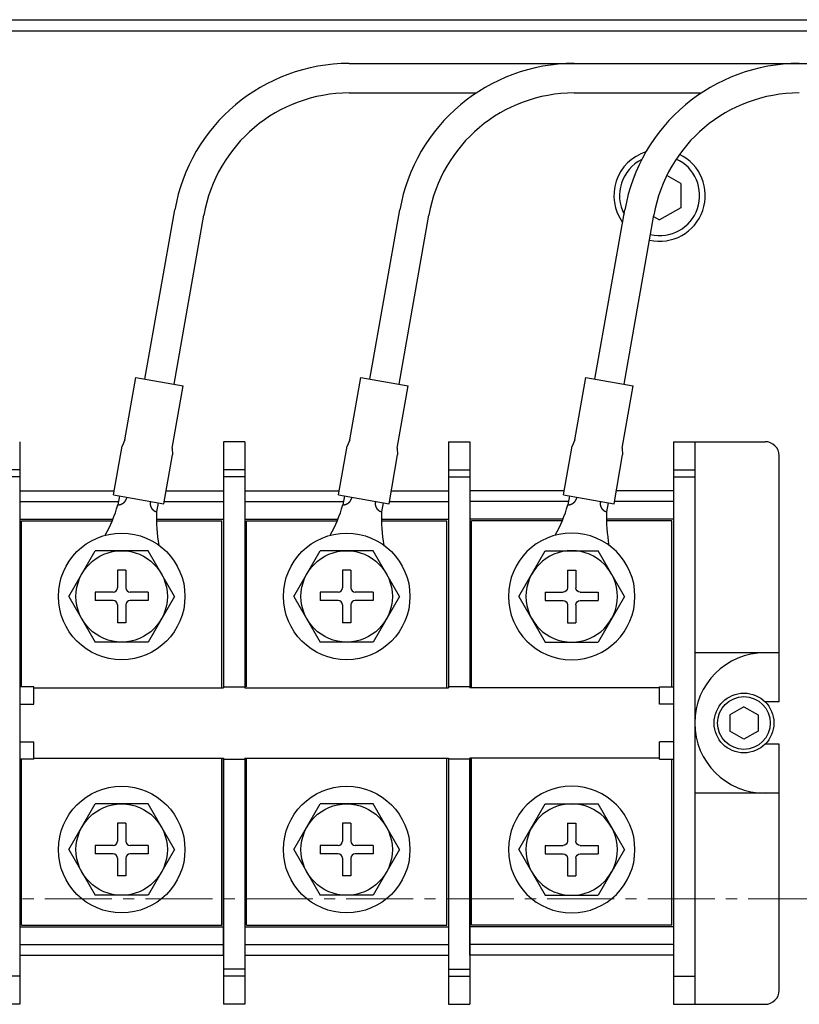
# Model space of a CAD drawing. Extents: x -21057 to -19041, y 90920 to 92174.
# Drawn here: x -19726 to -19615, y 91203 to 91343 of the extents above; entities that cross this region are included whole.
import ezdxf

# ---------------------------------------------------------------- set-up
doc = ezdxf.new("R2010")
doc.units = 0
doc.header["$MEASUREMENT"] = 0
doc.linetypes.add('CENTER2', pattern=[28.575, 19.05, -3.175, 3.175, -3.175])
doc.layers.get('0').update_dxf_attribs({"linetype": 'CONTINUOUS', "lineweight": 30})
doc.layers.add('中心線', color=7, linetype='CENTER2', lineweight=15)
doc.layers.add('実線', color=7, linetype='CONTINUOUS', lineweight=30)

# ---------------------------------------------------------------- blocks, each defined once
blk = doc.blocks.new('APM8')
for p, q in [((-7.5, 0), (-3.75, 6.5)), ((3.75, 6.5), (-3.75, 6.5)), ((7.5, 0), (3.75, 6.5)), ((0.6, 3.75), (-0.6, 3.75)), ((-0.6, 3.75), (-0.6, 1.2)), ((0.6, 3.75), (0.6, 1.2)), ((-7.5, 0), (-3.75, -6.5)), ((-1.2, 0.6), (-3.75, 0.6)), ((-3.75, 0.6), (-3.75, -0.6)), ((3.75, 0.6), (1.2, 0.6)), ((3.75, 0.6), (3.75, -0.6)), ((7.5, 0), (3.75, -6.5)), ((-1.2, -0.6), (-3.75, -0.6)), ((-0.6, -1.2), (-0.6, -3.75)), ((0.6, -1.2), (0.6, -3.75)), ((3.75, -0.6), (1.2, -0.6)), ((0.6, -3.75), (-0.6, -3.75)), ((3.75, -6.5), (-3.75, -6.5))]:
    blk.add_line(p, q)
for radius in [9, 6.5, 6.5]:
    blk.add_circle((0, 0), radius)
for centre, start, end in [((-1.2, 1.2), 270, 0), ((1.2, 1.2), 180, 270), ((-1.2, -1.2), 0, 90), ((1.2, -1.2), 90, 180)]:
    blk.add_arc(centre, 0.6, start, end)

msp = doc.modelspace()

# ---------------------------------------------------------------- linework, layer by layer
at = {"layer": '中心線', "ltscale": 0.5}
msp.add_line((-19470.32, 91217.7), (-19790.32, 91217.7), dxfattribs=at)
at = {"layer": '実線', "linetype": 'Continuous', "lineweight": 30}
for p, q in [((-19785.32, 91342.7), (-19475.32, 91342.7)), ((-19770.32, 91341.1), (-19490.32, 91341.1))]:
    msp.add_line(p, q, dxfattribs=at)
at = {"layer": '実線'}
for p, q in [((-19679.45, 91336.48), (-19604.7, 91336.48)), ((-19679.45, 91332.28), (-19661.38, 91332.28)), ((-19647.45, 91332.28), (-19629.38, 91332.28)), ((-19694.32, 91282.7), (-19697.32, 91282.7)), ((-19694.32, 91282.7), (-19697.32, 91282.7)), ((-19665.32, 91282.7), (-19662.32, 91282.7)), ((-19665.32, 91282.7), (-19662.32, 91282.7)), ((-19633.32, 91282.7), (-19620.32, 91282.7)), ((-19618.32, 91245.7), (-19618.32, 91280.7)), ((-19726.07, 91271.45), (-19713.15, 91271.45)), ((-19726.07, 91247.85), (-19726.07, 91271.45)), ((-19706.87, 91271.45), (-19697.57, 91271.45)), ((-19697.57, 91247.7), (-19697.57, 91271.45)), ((-19697.57, 91247.7), (-19697.57, 91271.45)), ((-19694.07, 91271.45), (-19681.15, 91271.45)), ((-19694.07, 91247.85), (-19694.07, 91271.45)), ((-19674.87, 91271.45), (-19665.57, 91271.45)), ((-19665.57, 91247.7), (-19665.57, 91271.45)), ((-19665.57, 91247.7), (-19665.57, 91271.45)), ((-19662.07, 91247.7), (-19662.07, 91271.45)), ((-19649.15, 91271.45), (-19662.07, 91271.45)), ((-19662.07, 91247.7), (-19662.07, 91271.45)), ((-19633.57, 91271.45), (-19642.87, 91271.45)), ((-19633.57, 91247.85), (-19633.57, 91271.45)), ((-19618.32, 91252.7), (-19630.32, 91252.7)), ((-19724.32, 91247.85), (-19726.32, 91247.85)), ((-19724.32, 91245.4), (-19724.32, 91247.85)), ((-19697.32, 91247.85), (-19694.32, 91247.85)), ((-19697.32, 91247.85), (-19694.32, 91247.85)), ((-19662.32, 91247.85), (-19665.32, 91247.85)), ((-19662.32, 91247.85), (-19665.32, 91247.85)), ((-19635.32, 91245.4), (-19635.32, 91247.85)), ((-19635.32, 91247.85), (-19633.32, 91247.85)), ((-19618.32, 91245.7), (-19620.31, 91245.7)), ((-19724.32, 91237.55), (-19724.32, 91240)), ((-19635.32, 91237.55), (-19635.32, 91240)), ((-19618.32, 91239.7), (-19620.31, 91239.7)), ((-19618.32, 91204.7), (-19618.32, 91239.7)), ((-19724.32, 91237.55), (-19726.32, 91237.55)), ((-19726.07, 91213.95), (-19726.07, 91237.55)), ((-19697.57, 91213.95), (-19697.57, 91237.7)), ((-19697.57, 91213.95), (-19697.57, 91237.7)), ((-19697.32, 91209.7), (-19697.32, 91237.7)), ((-19697.32, 91209.7), (-19697.32, 91237.7)), ((-19697.32, 91237.55), (-19694.32, 91237.55)), ((-19697.32, 91237.55), (-19694.32, 91237.55)), ((-19694.07, 91213.95), (-19694.07, 91237.55)), ((-19665.57, 91213.95), (-19665.57, 91237.7)), ((-19665.57, 91213.95), (-19665.57, 91237.7)), ((-19662.32, 91237.55), (-19665.32, 91237.55)), ((-19662.32, 91237.55), (-19665.32, 91237.55)), ((-19662.32, 91209.7), (-19662.32, 91237.7)), ((-19662.32, 91209.7), (-19662.32, 91237.7)), ((-19662.07, 91213.95), (-19662.07, 91237.7)), ((-19662.07, 91213.95), (-19662.07, 91237.7)), ((-19635.32, 91237.55), (-19633.32, 91237.55)), ((-19633.57, 91213.95), (-19633.57, 91237.55)), ((-19618.32, 91232.7), (-19630.32, 91232.7)), ((-19726.07, 91213.95), (-19697.57, 91213.95)), ((-19694.07, 91213.95), (-19665.57, 91213.95)), ((-19633.57, 91213.95), (-19662.07, 91213.95)), ((-19726.32, 91202.7), (-19739.32, 91202.7)), ((-19694.32, 91202.7), (-19697.32, 91202.7)), ((-19694.32, 91202.7), (-19697.32, 91202.7)), ((-19665.32, 91202.7), (-19662.32, 91202.7)), ((-19665.32, 91202.7), (-19662.32, 91202.7)), ((-19633.32, 91202.7), (-19620.32, 91202.7))]:
    msp.add_line(p, q, dxfattribs=at)
at = {"layer": '実線', "linetype": 'Continuous', "ltscale": 20}
for p, q in [((-19632.32, 91319.43), (-19634.29, 91320.57)), ((-19632.32, 91319.43), (-19632.32, 91315.97)), ((-19632.32, 91315.97), (-19635.32, 91314.24)), ((-19636.17, 91314.72), (-19635.32, 91314.24)), ((-19623.32, 91245.01), (-19625.32, 91243.86)), ((-19623.32, 91245.01), (-19621.32, 91243.86)), ((-19625.32, 91243.86), (-19625.32, 91241.55)), ((-19621.32, 91243.86), (-19621.32, 91241.55)), ((-19623.32, 91240.39), (-19625.32, 91241.55)), ((-19621.32, 91241.55), (-19623.32, 91240.39))]:
    msp.add_line(p, q, dxfattribs=at)
at = {"layer": '実線', "ltscale": 0.1}
for p, q in [((-19708.51, 91291.6), (-19704.27, 91315.66)), ((-19676.51, 91291.6), (-19672.27, 91315.66)), ((-19644.51, 91291.6), (-19640.27, 91315.66)), ((-19704.37, 91290.87), (-19700.13, 91314.93)), ((-19672.37, 91290.87), (-19668.13, 91314.93)), ((-19640.37, 91290.87), (-19636.13, 91314.93)), ((-19711.35, 91282.96), (-19709.79, 91291.82)), ((-19709.79, 91291.82), (-19703.09, 91290.64)), ((-19679.35, 91282.96), (-19677.79, 91291.82)), ((-19677.79, 91291.82), (-19671.09, 91290.64)), ((-19647.35, 91282.96), (-19645.79, 91291.82)), ((-19645.79, 91291.82), (-19639.09, 91290.64)), ((-19704.65, 91281.78), (-19703.09, 91290.64)), ((-19672.65, 91281.78), (-19671.09, 91290.64)), ((-19640.65, 91281.78), (-19639.09, 91290.64)), ((-19711.35, 91282.96), (-19711.76, 91282.08)), ((-19679.35, 91282.96), (-19679.76, 91282.08)), ((-19647.35, 91282.96), (-19647.76, 91282.08)), ((-19712.99, 91275.12), (-19711.76, 91282.08)), ((-19704.65, 91281.78), (-19704.57, 91280.81)), ((-19680.99, 91275.12), (-19679.76, 91282.08)), ((-19672.65, 91281.78), (-19672.57, 91280.81)), ((-19648.99, 91275.12), (-19647.76, 91282.08)), ((-19640.65, 91281.78), (-19640.57, 91280.81)), ((-19705.8, 91273.86), (-19704.57, 91280.81)), ((-19673.8, 91273.86), (-19672.57, 91280.81)), ((-19641.8, 91273.86), (-19640.57, 91280.81)), ((-19712.99, 91275.12), (-19705.8, 91273.86)), ((-19712.15, 91274.98), (-19712.37, 91273.72)), ((-19711.22, 91274.4), (-19711.21, 91274.41)), ((-19711.21, 91274.41), (-19711.2, 91274.42)), ((-19711.2, 91274.42), (-19711.19, 91274.44)), ((-19711.19, 91274.45), (-19711.18, 91274.46)), ((-19711.19, 91274.44), (-19711.19, 91274.45)), ((-19711.18, 91274.46), (-19711.17, 91274.48)), ((-19711.17, 91274.49), (-19711.16, 91274.5)), ((-19711.17, 91274.48), (-19711.17, 91274.49)), ((-19711.16, 91274.52), (-19711.15, 91274.53)), ((-19711.16, 91274.5), (-19711.16, 91274.52)), ((-19711.15, 91274.53), (-19711.14, 91274.54)), ((-19711.14, 91274.56), (-19711.13, 91274.57)), ((-19711.14, 91274.54), (-19711.14, 91274.56)), ((-19711.13, 91274.58), (-19711.12, 91274.6)), ((-19711.13, 91274.57), (-19711.13, 91274.58)), ((-19711.12, 91274.61), (-19711.11, 91274.63)), ((-19711.12, 91274.6), (-19711.12, 91274.61)), ((-19711.11, 91274.64), (-19711.1, 91274.66)), ((-19711.11, 91274.63), (-19711.11, 91274.64)), ((-19711.1, 91274.67), (-19711.09, 91274.68)), ((-19711.1, 91274.66), (-19711.1, 91274.67)), ((-19711.09, 91274.7), (-19711.08, 91274.71)), ((-19711.09, 91274.68), (-19711.09, 91274.7)), ((-19711.08, 91274.74), (-19711.07, 91274.76)), ((-19711.08, 91274.73), (-19711.08, 91274.74)), ((-19711.08, 91274.71), (-19711.08, 91274.73)), ((-19711.07, 91274.77), (-19711.07, 91274.78)), ((-19711.07, 91274.76), (-19711.07, 91274.77)), ((-19680.99, 91275.12), (-19673.8, 91273.86)), ((-19680.15, 91274.98), (-19680.37, 91273.72)), ((-19679.22, 91274.4), (-19679.21, 91274.41)), ((-19679.21, 91274.41), (-19679.2, 91274.42)), ((-19679.2, 91274.42), (-19679.19, 91274.44)), ((-19679.19, 91274.45), (-19679.18, 91274.46)), ((-19679.19, 91274.44), (-19679.19, 91274.45)), ((-19679.18, 91274.46), (-19679.17, 91274.48)), ((-19679.17, 91274.49), (-19679.16, 91274.5)), ((-19679.17, 91274.48), (-19679.17, 91274.49)), ((-19679.16, 91274.52), (-19679.15, 91274.53)), ((-19679.16, 91274.5), (-19679.16, 91274.52)), ((-19679.15, 91274.53), (-19679.14, 91274.54)), ((-19679.14, 91274.56), (-19679.13, 91274.57)), ((-19679.14, 91274.54), (-19679.14, 91274.56)), ((-19679.13, 91274.58), (-19679.12, 91274.6)), ((-19679.13, 91274.57), (-19679.13, 91274.58)), ((-19679.12, 91274.61), (-19679.11, 91274.63)), ((-19679.12, 91274.6), (-19679.12, 91274.61)), ((-19679.11, 91274.64), (-19679.1, 91274.66)), ((-19679.11, 91274.63), (-19679.11, 91274.64)), ((-19679.1, 91274.67), (-19679.09, 91274.68)), ((-19679.1, 91274.66), (-19679.1, 91274.67)), ((-19679.09, 91274.7), (-19679.08, 91274.71)), ((-19679.09, 91274.68), (-19679.09, 91274.7)), ((-19679.08, 91274.74), (-19679.07, 91274.76)), ((-19679.08, 91274.73), (-19679.08, 91274.74)), ((-19679.08, 91274.71), (-19679.08, 91274.73)), ((-19679.07, 91274.77), (-19679.07, 91274.78)), ((-19679.07, 91274.76), (-19679.07, 91274.77)), ((-19648.99, 91275.12), (-19641.8, 91273.86)), ((-19648.15, 91274.98), (-19648.37, 91273.72)), ((-19647.22, 91274.4), (-19647.21, 91274.41)), ((-19647.21, 91274.41), (-19647.2, 91274.42)), ((-19647.2, 91274.42), (-19647.19, 91274.44)), ((-19647.19, 91274.45), (-19647.18, 91274.46)), ((-19647.19, 91274.44), (-19647.19, 91274.45)), ((-19647.18, 91274.46), (-19647.17, 91274.48)), ((-19647.17, 91274.49), (-19647.16, 91274.5)), ((-19647.17, 91274.48), (-19647.17, 91274.49)), ((-19647.16, 91274.52), (-19647.15, 91274.53)), ((-19647.16, 91274.5), (-19647.16, 91274.52)), ((-19647.15, 91274.53), (-19647.14, 91274.54)), ((-19647.14, 91274.56), (-19647.13, 91274.57)), ((-19647.14, 91274.54), (-19647.14, 91274.56)), ((-19647.13, 91274.58), (-19647.12, 91274.6)), ((-19647.13, 91274.57), (-19647.13, 91274.58)), ((-19647.12, 91274.61), (-19647.11, 91274.63)), ((-19647.12, 91274.6), (-19647.12, 91274.61)), ((-19647.11, 91274.64), (-19647.1, 91274.66)), ((-19647.11, 91274.63), (-19647.11, 91274.64)), ((-19647.1, 91274.67), (-19647.09, 91274.68)), ((-19647.1, 91274.66), (-19647.1, 91274.67)), ((-19647.09, 91274.7), (-19647.08, 91274.71)), ((-19647.09, 91274.68), (-19647.09, 91274.7)), ((-19647.08, 91274.74), (-19647.07, 91274.76)), ((-19647.08, 91274.73), (-19647.08, 91274.74)), ((-19647.08, 91274.71), (-19647.08, 91274.73)), ((-19647.07, 91274.77), (-19647.07, 91274.78)), ((-19647.07, 91274.76), (-19647.07, 91274.77)), ((-19712.37, 91273.72), (-19712.36, 91273.72)), ((-19712.36, 91273.72), (-19712.34, 91273.72)), ((-19712.34, 91273.72), (-19712.33, 91273.72)), ((-19712.33, 91273.72), (-19712.31, 91273.72)), ((-19712.31, 91273.72), (-19712.3, 91273.72)), ((-19712.3, 91273.72), (-19712.28, 91273.73)), ((-19712.28, 91273.73), (-19712.27, 91273.73)), ((-19712.27, 91273.73), (-19712.25, 91273.73)), ((-19712.25, 91273.73), (-19712.24, 91273.73)), ((-19712.24, 91273.73), (-19712.22, 91273.73)), ((-19712.22, 91273.73), (-19712.21, 91273.73)), ((-19712.21, 91273.73), (-19712.19, 91273.74)), ((-19712.19, 91273.74), (-19712.18, 91273.74)), ((-19712.18, 91273.74), (-19712.16, 91273.74)), ((-19712.16, 91273.74), (-19712.15, 91273.74)), ((-19712.15, 91273.74), (-19712.13, 91273.75)), ((-19712.13, 91273.75), (-19712.12, 91273.75)), ((-19712.12, 91273.75), (-19712.1, 91273.75)), ((-19712.1, 91273.75), (-19712.09, 91273.75)), ((-19712.09, 91273.75), (-19712.08, 91273.76)), ((-19712.08, 91273.76), (-19712.06, 91273.76)), ((-19712.06, 91273.76), (-19712.05, 91273.76)), ((-19712.05, 91273.76), (-19712.03, 91273.77)), ((-19712.03, 91273.77), (-19712.02, 91273.77)), ((-19712.02, 91273.77), (-19712, 91273.78)), ((-19712, 91273.78), (-19711.99, 91273.78)), ((-19711.99, 91273.78), (-19711.97, 91273.79)), ((-19711.97, 91273.79), (-19711.96, 91273.79)), ((-19711.96, 91273.79), (-19711.95, 91273.79)), ((-19711.95, 91273.79), (-19711.93, 91273.8)), ((-19711.93, 91273.8), (-19711.92, 91273.8)), ((-19711.92, 91273.8), (-19711.9, 91273.81)), ((-19711.9, 91273.81), (-19711.89, 91273.82)), ((-19711.89, 91273.82), (-19711.88, 91273.82)), ((-19711.88, 91273.82), (-19711.86, 91273.83)), ((-19711.86, 91273.83), (-19711.85, 91273.83)), ((-19711.85, 91273.83), (-19711.84, 91273.84)), ((-19711.84, 91273.84), (-19711.82, 91273.84)), ((-19711.82, 91273.84), (-19711.81, 91273.85)), ((-19711.81, 91273.85), (-19711.8, 91273.86)), ((-19711.8, 91273.86), (-19711.78, 91273.86)), ((-19711.78, 91273.86), (-19711.77, 91273.87)), ((-19711.77, 91273.87), (-19711.76, 91273.88)), ((-19711.76, 91273.88), (-19711.74, 91273.88)), ((-19711.74, 91273.88), (-19711.73, 91273.89)), ((-19711.73, 91273.89), (-19711.72, 91273.9)), ((-19711.72, 91273.9), (-19711.7, 91273.91)), ((-19711.7, 91273.91), (-19711.69, 91273.91)), ((-19711.69, 91273.91), (-19711.68, 91273.92)), ((-19711.68, 91273.92), (-19711.67, 91273.93)), ((-19711.67, 91273.93), (-19711.65, 91273.94)), ((-19711.65, 91273.94), (-19711.64, 91273.95)), ((-19711.64, 91273.95), (-19711.63, 91273.95)), ((-19711.63, 91273.95), (-19711.62, 91273.96)), ((-19711.62, 91273.96), (-19711.6, 91273.97)), ((-19711.6, 91273.97), (-19711.59, 91273.98)), ((-19711.59, 91273.98), (-19711.58, 91273.99)), ((-19711.58, 91273.99), (-19711.57, 91274)), ((-19711.57, 91274), (-19711.56, 91274.01)), ((-19711.56, 91274.01), (-19711.54, 91274.02)), ((-19711.54, 91274.02), (-19711.53, 91274.02)), ((-19711.53, 91274.02), (-19711.52, 91274.03)), ((-19711.52, 91274.03), (-19711.51, 91274.04)), ((-19711.51, 91274.04), (-19711.5, 91274.05)), ((-19711.5, 91274.05), (-19711.49, 91274.06)), ((-19711.49, 91274.06), (-19711.48, 91274.07)), ((-19711.48, 91274.07), (-19711.47, 91274.08)), ((-19711.47, 91274.08), (-19711.45, 91274.09)), ((-19711.45, 91274.09), (-19711.44, 91274.1)), ((-19711.44, 91274.1), (-19711.43, 91274.11)), ((-19711.43, 91274.11), (-19711.42, 91274.13)), ((-19711.42, 91274.13), (-19711.41, 91274.14)), ((-19711.41, 91274.14), (-19711.4, 91274.15)), ((-19711.4, 91274.15), (-19711.39, 91274.16)), ((-19711.39, 91274.16), (-19711.38, 91274.17)), ((-19711.38, 91274.17), (-19711.37, 91274.18)), ((-19711.37, 91274.18), (-19711.36, 91274.19)), ((-19711.36, 91274.19), (-19711.35, 91274.2)), ((-19711.35, 91274.2), (-19711.34, 91274.21)), ((-19711.34, 91274.21), (-19711.33, 91274.23)), ((-19711.33, 91274.23), (-19711.32, 91274.24)), ((-19711.32, 91274.25), (-19711.31, 91274.26)), ((-19711.32, 91274.24), (-19711.32, 91274.25)), ((-19711.31, 91274.26), (-19711.3, 91274.27)), ((-19711.3, 91274.27), (-19711.29, 91274.28)), ((-19711.29, 91274.28), (-19711.28, 91274.3)), ((-19711.28, 91274.3), (-19711.27, 91274.31)), ((-19711.27, 91274.31), (-19711.26, 91274.32)), ((-19711.26, 91274.32), (-19711.25, 91274.33)), ((-19711.25, 91274.35), (-19711.24, 91274.36)), ((-19711.25, 91274.33), (-19711.25, 91274.35)), ((-19711.24, 91274.36), (-19711.23, 91274.37)), ((-19711.23, 91274.37), (-19711.22, 91274.38)), ((-19711.22, 91274.38), (-19711.22, 91274.4)), ((-19707.75, 91274.01), (-19707.76, 91274)), ((-19707.76, 91274), (-19707.76, 91273.98)), ((-19707.76, 91273.98), (-19707.76, 91273.97)), ((-19707.76, 91273.97), (-19707.76, 91273.95)), ((-19707.76, 91273.95), (-19707.76, 91273.94)), ((-19707.76, 91273.94), (-19707.76, 91273.92)), ((-19707.76, 91273.92), (-19707.76, 91273.9)), ((-19707.76, 91273.9), (-19707.76, 91273.89)), ((-19707.76, 91273.89), (-19707.76, 91273.87)), ((-19707.76, 91273.87), (-19707.76, 91273.86)), ((-19707.76, 91273.86), (-19707.76, 91273.84)), ((-19707.76, 91273.84), (-19707.76, 91273.83)), ((-19707.76, 91273.83), (-19707.76, 91273.81)), ((-19707.76, 91273.81), (-19707.76, 91273.8)), ((-19707.76, 91273.8), (-19707.76, 91273.78)), ((-19707.76, 91273.78), (-19707.76, 91273.77)), ((-19707.76, 91273.77), (-19707.75, 91273.75)), ((-19707.74, 91274.07), (-19707.75, 91274.06)), ((-19707.75, 91274.06), (-19707.75, 91274.04)), ((-19707.75, 91274.04), (-19707.75, 91274.03)), ((-19707.75, 91274.03), (-19707.75, 91274.01)), ((-19707.75, 91273.75), (-19707.75, 91273.73)), ((-19707.75, 91273.73), (-19707.75, 91273.72)), ((-19707.75, 91273.72), (-19707.75, 91273.7)), ((-19707.75, 91273.7), (-19707.75, 91273.69)), ((-19707.75, 91273.69), (-19707.74, 91273.67)), ((-19707.73, 91274.13), (-19707.74, 91274.12)), ((-19707.74, 91274.12), (-19707.74, 91274.1)), ((-19707.74, 91274.1), (-19707.74, 91274.09)), ((-19707.74, 91274.09), (-19707.74, 91274.07)), ((-19707.74, 91273.67), (-19707.74, 91273.66)), ((-19707.74, 91273.66), (-19707.74, 91273.64)), ((-19707.74, 91273.64), (-19707.73, 91273.63)), ((-19707.72, 91274.18), (-19707.73, 91274.16)), ((-19707.73, 91274.16), (-19707.73, 91274.15)), ((-19707.73, 91274.15), (-19707.73, 91274.13)), ((-19707.73, 91273.63), (-19707.73, 91273.61)), ((-19707.73, 91273.61), (-19707.73, 91273.6)), ((-19707.73, 91273.6), (-19707.72, 91273.58)), ((-19707.72, 91274.19), (-19707.72, 91274.18)), ((-19707.72, 91273.58), (-19707.72, 91273.57)), ((-19707.72, 91273.57), (-19707.71, 91273.55)), ((-19707.71, 91273.55), (-19707.71, 91273.54)), ((-19707.71, 91273.54), (-19707.71, 91273.52)), ((-19707.71, 91273.52), (-19707.7, 91273.51)), ((-19707.7, 91273.51), (-19707.7, 91273.49)), ((-19707.7, 91273.49), (-19707.69, 91273.48)), ((-19707.69, 91273.48), (-19707.69, 91273.47)), ((-19707.69, 91273.47), (-19707.68, 91273.45)), ((-19707.68, 91273.45), (-19707.67, 91273.44)), ((-19707.67, 91273.44), (-19707.67, 91273.42)), ((-19707.67, 91273.42), (-19707.66, 91273.41)), ((-19707.66, 91273.41), (-19707.66, 91273.39)), ((-19707.66, 91273.39), (-19707.65, 91273.38)), ((-19707.65, 91273.38), (-19707.64, 91273.37)), ((-19707.64, 91273.37), (-19707.64, 91273.35)), ((-19707.64, 91273.35), (-19707.63, 91273.34)), ((-19707.63, 91273.34), (-19707.62, 91273.33)), ((-19707.62, 91273.33), (-19707.61, 91273.31)), ((-19707.61, 91273.31), (-19707.61, 91273.3)), ((-19707.61, 91273.3), (-19707.6, 91273.28)), ((-19707.6, 91273.28), (-19707.59, 91273.27)), ((-19707.59, 91273.27), (-19707.58, 91273.26)), ((-19707.58, 91273.26), (-19707.57, 91273.25)), ((-19707.57, 91273.25), (-19707.57, 91273.23)), ((-19707.57, 91273.23), (-19707.56, 91273.22)), ((-19707.56, 91273.22), (-19707.55, 91273.21)), ((-19707.55, 91273.21), (-19707.54, 91273.19)), ((-19707.54, 91273.19), (-19707.53, 91273.18)), ((-19707.53, 91273.18), (-19707.52, 91273.17)), ((-19707.52, 91273.17), (-19707.51, 91273.16)), ((-19707.51, 91273.16), (-19707.5, 91273.15)), ((-19707.5, 91273.15), (-19707.49, 91273.13)), ((-19707.49, 91273.13), (-19707.48, 91273.12)), ((-19707.48, 91273.12), (-19707.47, 91273.11)), ((-19707.47, 91273.11), (-19707.46, 91273.1)), ((-19707.46, 91273.1), (-19707.45, 91273.09)), ((-19707.45, 91273.09), (-19707.44, 91273.08)), ((-19707.44, 91273.08), (-19707.43, 91273.06)), ((-19707.43, 91273.06), (-19707.42, 91273.05)), ((-19707.42, 91273.05), (-19707.41, 91273.04)), ((-19707.41, 91273.04), (-19707.4, 91273.03)), ((-19707.4, 91273.03), (-19707.39, 91273.02)), ((-19707.39, 91273.02), (-19707.38, 91273.01)), ((-19707.38, 91273.01), (-19707.36, 91273)), ((-19706.63, 91274), (-19706.86, 91272.74)), ((-19680.37, 91273.72), (-19680.36, 91273.72)), ((-19680.36, 91273.72), (-19680.34, 91273.72)), ((-19680.34, 91273.72), (-19680.33, 91273.72)), ((-19680.33, 91273.72), (-19680.31, 91273.72)), ((-19680.31, 91273.72), (-19680.3, 91273.72)), ((-19680.3, 91273.72), (-19680.28, 91273.73)), ((-19680.28, 91273.73), (-19680.27, 91273.73)), ((-19680.27, 91273.73), (-19680.25, 91273.73)), ((-19680.25, 91273.73), (-19680.24, 91273.73)), ((-19680.24, 91273.73), (-19680.22, 91273.73)), ((-19680.22, 91273.73), (-19680.21, 91273.73)), ((-19680.21, 91273.73), (-19680.19, 91273.74)), ((-19680.19, 91273.74), (-19680.18, 91273.74)), ((-19680.18, 91273.74), (-19680.16, 91273.74)), ((-19680.16, 91273.74), (-19680.15, 91273.74)), ((-19680.15, 91273.74), (-19680.13, 91273.75)), ((-19680.13, 91273.75), (-19680.12, 91273.75)), ((-19680.12, 91273.75), (-19680.1, 91273.75)), ((-19680.1, 91273.75), (-19680.09, 91273.75)), ((-19680.09, 91273.75), (-19680.08, 91273.76)), ((-19680.08, 91273.76), (-19680.06, 91273.76)), ((-19680.06, 91273.76), (-19680.05, 91273.76)), ((-19680.05, 91273.76), (-19680.03, 91273.77)), ((-19680.03, 91273.77), (-19680.02, 91273.77)), ((-19680.02, 91273.77), (-19680, 91273.78)), ((-19680, 91273.78), (-19679.99, 91273.78)), ((-19679.99, 91273.78), (-19679.97, 91273.79)), ((-19679.97, 91273.79), (-19679.96, 91273.79)), ((-19679.96, 91273.79), (-19679.95, 91273.79)), ((-19679.95, 91273.79), (-19679.93, 91273.8)), ((-19679.93, 91273.8), (-19679.92, 91273.8)), ((-19679.92, 91273.8), (-19679.9, 91273.81)), ((-19679.9, 91273.81), (-19679.89, 91273.82)), ((-19679.89, 91273.82), (-19679.88, 91273.82)), ((-19679.88, 91273.82), (-19679.86, 91273.83)), ((-19679.86, 91273.83), (-19679.85, 91273.83)), ((-19679.85, 91273.83), (-19679.84, 91273.84)), ((-19679.84, 91273.84), (-19679.82, 91273.84)), ((-19679.82, 91273.84), (-19679.81, 91273.85)), ((-19679.81, 91273.85), (-19679.8, 91273.86)), ((-19679.8, 91273.86), (-19679.78, 91273.86)), ((-19679.78, 91273.86), (-19679.77, 91273.87)), ((-19679.77, 91273.87), (-19679.76, 91273.88)), ((-19679.76, 91273.88), (-19679.74, 91273.88)), ((-19679.74, 91273.88), (-19679.73, 91273.89)), ((-19679.73, 91273.89), (-19679.72, 91273.9)), ((-19679.72, 91273.9), (-19679.7, 91273.91)), ((-19679.7, 91273.91), (-19679.69, 91273.91)), ((-19679.69, 91273.91), (-19679.68, 91273.92)), ((-19679.68, 91273.92), (-19679.67, 91273.93)), ((-19679.67, 91273.93), (-19679.65, 91273.94)), ((-19679.65, 91273.94), (-19679.64, 91273.95)), ((-19679.64, 91273.95), (-19679.63, 91273.95)), ((-19679.63, 91273.95), (-19679.62, 91273.96)), ((-19679.62, 91273.96), (-19679.6, 91273.97)), ((-19679.6, 91273.97), (-19679.59, 91273.98)), ((-19679.59, 91273.98), (-19679.58, 91273.99)), ((-19679.58, 91273.99), (-19679.57, 91274)), ((-19679.57, 91274), (-19679.56, 91274.01)), ((-19679.56, 91274.01), (-19679.54, 91274.02)), ((-19679.54, 91274.02), (-19679.53, 91274.02)), ((-19679.53, 91274.02), (-19679.52, 91274.03)), ((-19679.52, 91274.03), (-19679.51, 91274.04)), ((-19679.51, 91274.04), (-19679.5, 91274.05)), ((-19679.5, 91274.05), (-19679.49, 91274.06)), ((-19679.49, 91274.06), (-19679.48, 91274.07)), ((-19679.48, 91274.07), (-19679.47, 91274.08)), ((-19679.47, 91274.08), (-19679.45, 91274.09)), ((-19679.45, 91274.09), (-19679.44, 91274.1)), ((-19679.44, 91274.1), (-19679.43, 91274.11)), ((-19679.43, 91274.11), (-19679.42, 91274.13)), ((-19679.42, 91274.13), (-19679.41, 91274.14)), ((-19679.41, 91274.14), (-19679.4, 91274.15)), ((-19679.4, 91274.15), (-19679.39, 91274.16)), ((-19679.39, 91274.16), (-19679.38, 91274.17)), ((-19679.38, 91274.17), (-19679.37, 91274.18)), ((-19679.37, 91274.18), (-19679.36, 91274.19)), ((-19679.36, 91274.19), (-19679.35, 91274.2)), ((-19679.35, 91274.2), (-19679.34, 91274.21)), ((-19679.34, 91274.21), (-19679.33, 91274.23)), ((-19679.33, 91274.23), (-19679.32, 91274.24)), ((-19679.32, 91274.25), (-19679.31, 91274.26)), ((-19679.32, 91274.24), (-19679.32, 91274.25)), ((-19679.31, 91274.26), (-19679.3, 91274.27)), ((-19679.3, 91274.27), (-19679.29, 91274.28)), ((-19679.29, 91274.28), (-19679.28, 91274.3)), ((-19679.28, 91274.3), (-19679.27, 91274.31)), ((-19679.27, 91274.31), (-19679.26, 91274.32)), ((-19679.26, 91274.32), (-19679.25, 91274.33)), ((-19679.25, 91274.35), (-19679.24, 91274.36)), ((-19679.25, 91274.33), (-19679.25, 91274.35)), ((-19679.24, 91274.36), (-19679.23, 91274.37)), ((-19679.23, 91274.37), (-19679.22, 91274.38)), ((-19679.22, 91274.38), (-19679.22, 91274.4)), ((-19675.75, 91274.01), (-19675.76, 91274)), ((-19675.76, 91274), (-19675.76, 91273.98)), ((-19675.76, 91273.98), (-19675.76, 91273.97)), ((-19675.76, 91273.97), (-19675.76, 91273.95)), ((-19675.76, 91273.95), (-19675.76, 91273.94)), ((-19675.76, 91273.94), (-19675.76, 91273.92)), ((-19675.76, 91273.92), (-19675.76, 91273.9)), ((-19675.76, 91273.9), (-19675.76, 91273.89)), ((-19675.76, 91273.89), (-19675.76, 91273.87)), ((-19675.76, 91273.87), (-19675.76, 91273.86)), ((-19675.76, 91273.86), (-19675.76, 91273.84)), ((-19675.76, 91273.84), (-19675.76, 91273.83)), ((-19675.76, 91273.83), (-19675.76, 91273.81)), ((-19675.76, 91273.81), (-19675.76, 91273.8)), ((-19675.76, 91273.8), (-19675.76, 91273.78)), ((-19675.76, 91273.78), (-19675.76, 91273.77)), ((-19675.76, 91273.77), (-19675.75, 91273.75)), ((-19675.74, 91274.07), (-19675.75, 91274.06)), ((-19675.75, 91274.06), (-19675.75, 91274.04)), ((-19675.75, 91274.04), (-19675.75, 91274.03)), ((-19675.75, 91274.03), (-19675.75, 91274.01)), ((-19675.75, 91273.75), (-19675.75, 91273.73)), ((-19675.75, 91273.73), (-19675.75, 91273.72)), ((-19675.75, 91273.72), (-19675.75, 91273.7)), ((-19675.75, 91273.7), (-19675.75, 91273.69)), ((-19675.75, 91273.69), (-19675.74, 91273.67)), ((-19675.73, 91274.13), (-19675.74, 91274.12)), ((-19675.74, 91274.12), (-19675.74, 91274.1)), ((-19675.74, 91274.1), (-19675.74, 91274.09)), ((-19675.74, 91274.09), (-19675.74, 91274.07)), ((-19675.74, 91273.67), (-19675.74, 91273.66)), ((-19675.74, 91273.66), (-19675.74, 91273.64)), ((-19675.74, 91273.64), (-19675.73, 91273.63)), ((-19675.72, 91274.18), (-19675.73, 91274.16)), ((-19675.73, 91274.16), (-19675.73, 91274.15)), ((-19675.73, 91274.15), (-19675.73, 91274.13)), ((-19675.73, 91273.63), (-19675.73, 91273.61)), ((-19675.73, 91273.61), (-19675.73, 91273.6)), ((-19675.73, 91273.6), (-19675.72, 91273.58)), ((-19675.72, 91274.19), (-19675.72, 91274.18)), ((-19675.72, 91273.58), (-19675.72, 91273.57)), ((-19675.72, 91273.57), (-19675.71, 91273.55)), ((-19675.71, 91273.55), (-19675.71, 91273.54)), ((-19675.71, 91273.54), (-19675.71, 91273.52)), ((-19675.71, 91273.52), (-19675.7, 91273.51)), ((-19675.7, 91273.51), (-19675.7, 91273.49)), ((-19675.7, 91273.49), (-19675.69, 91273.48)), ((-19675.69, 91273.48), (-19675.69, 91273.47)), ((-19675.69, 91273.47), (-19675.68, 91273.45)), ((-19675.68, 91273.45), (-19675.67, 91273.44)), ((-19675.67, 91273.44), (-19675.67, 91273.42)), ((-19675.67, 91273.42), (-19675.66, 91273.41)), ((-19675.66, 91273.41), (-19675.66, 91273.39)), ((-19675.66, 91273.39), (-19675.65, 91273.38)), ((-19675.65, 91273.38), (-19675.64, 91273.37)), ((-19675.64, 91273.37), (-19675.64, 91273.35)), ((-19675.64, 91273.35), (-19675.63, 91273.34)), ((-19675.63, 91273.34), (-19675.62, 91273.33)), ((-19675.62, 91273.33), (-19675.61, 91273.31)), ((-19675.61, 91273.31), (-19675.61, 91273.3)), ((-19675.61, 91273.3), (-19675.6, 91273.28)), ((-19675.6, 91273.28), (-19675.59, 91273.27)), ((-19675.59, 91273.27), (-19675.58, 91273.26)), ((-19675.58, 91273.26), (-19675.57, 91273.25)), ((-19675.57, 91273.25), (-19675.57, 91273.23)), ((-19675.57, 91273.23), (-19675.56, 91273.22)), ((-19675.56, 91273.22), (-19675.55, 91273.21)), ((-19675.55, 91273.21), (-19675.54, 91273.19)), ((-19675.54, 91273.19), (-19675.53, 91273.18)), ((-19675.53, 91273.18), (-19675.52, 91273.17)), ((-19675.52, 91273.17), (-19675.51, 91273.16)), ((-19675.51, 91273.16), (-19675.5, 91273.15)), ((-19675.5, 91273.15), (-19675.49, 91273.13)), ((-19675.49, 91273.13), (-19675.48, 91273.12)), ((-19675.48, 91273.12), (-19675.47, 91273.11)), ((-19675.47, 91273.11), (-19675.46, 91273.1)), ((-19675.46, 91273.1), (-19675.45, 91273.09)), ((-19675.45, 91273.09), (-19675.44, 91273.08)), ((-19675.44, 91273.08), (-19675.43, 91273.06)), ((-19675.43, 91273.06), (-19675.42, 91273.05)), ((-19675.42, 91273.05), (-19675.41, 91273.04)), ((-19675.41, 91273.04), (-19675.4, 91273.03)), ((-19675.4, 91273.03), (-19675.39, 91273.02)), ((-19675.39, 91273.02), (-19675.38, 91273.01)), ((-19675.38, 91273.01), (-19675.36, 91273)), ((-19674.63, 91274), (-19674.86, 91272.74)), ((-19648.37, 91273.72), (-19648.36, 91273.72)), ((-19648.36, 91273.72), (-19648.34, 91273.72)), ((-19648.34, 91273.72), (-19648.33, 91273.72)), ((-19648.33, 91273.72), (-19648.31, 91273.72)), ((-19648.31, 91273.72), (-19648.3, 91273.72)), ((-19648.3, 91273.72), (-19648.28, 91273.73)), ((-19648.28, 91273.73), (-19648.27, 91273.73)), ((-19648.27, 91273.73), (-19648.25, 91273.73)), ((-19648.25, 91273.73), (-19648.24, 91273.73)), ((-19648.24, 91273.73), (-19648.22, 91273.73)), ((-19648.22, 91273.73), (-19648.21, 91273.73)), ((-19648.21, 91273.73), (-19648.19, 91273.74)), ((-19648.19, 91273.74), (-19648.18, 91273.74)), ((-19648.18, 91273.74), (-19648.16, 91273.74)), ((-19648.16, 91273.74), (-19648.15, 91273.74)), ((-19648.15, 91273.74), (-19648.13, 91273.75)), ((-19648.13, 91273.75), (-19648.12, 91273.75)), ((-19648.12, 91273.75), (-19648.1, 91273.75)), ((-19648.1, 91273.75), (-19648.09, 91273.75)), ((-19648.09, 91273.75), (-19648.08, 91273.76)), ((-19648.08, 91273.76), (-19648.06, 91273.76)), ((-19648.06, 91273.76), (-19648.05, 91273.76)), ((-19648.05, 91273.76), (-19648.03, 91273.77)), ((-19648.03, 91273.77), (-19648.02, 91273.77)), ((-19648.02, 91273.77), (-19648, 91273.78)), ((-19648, 91273.78), (-19647.99, 91273.78)), ((-19647.99, 91273.78), (-19647.97, 91273.79)), ((-19647.97, 91273.79), (-19647.96, 91273.79)), ((-19647.96, 91273.79), (-19647.95, 91273.79)), ((-19647.95, 91273.79), (-19647.93, 91273.8)), ((-19647.93, 91273.8), (-19647.92, 91273.8)), ((-19647.92, 91273.8), (-19647.9, 91273.81)), ((-19647.9, 91273.81), (-19647.89, 91273.82)), ((-19647.89, 91273.82), (-19647.88, 91273.82)), ((-19647.88, 91273.82), (-19647.86, 91273.83)), ((-19647.86, 91273.83), (-19647.85, 91273.83)), ((-19647.85, 91273.83), (-19647.84, 91273.84)), ((-19647.84, 91273.84), (-19647.82, 91273.84)), ((-19647.82, 91273.84), (-19647.81, 91273.85)), ((-19647.81, 91273.85), (-19647.8, 91273.86)), ((-19647.8, 91273.86), (-19647.78, 91273.86)), ((-19647.78, 91273.86), (-19647.77, 91273.87)), ((-19647.77, 91273.87), (-19647.76, 91273.88)), ((-19647.76, 91273.88), (-19647.74, 91273.88)), ((-19647.74, 91273.88), (-19647.73, 91273.89)), ((-19647.73, 91273.89), (-19647.72, 91273.9)), ((-19647.72, 91273.9), (-19647.7, 91273.91)), ((-19647.7, 91273.91), (-19647.69, 91273.91)), ((-19647.69, 91273.91), (-19647.68, 91273.92)), ((-19647.68, 91273.92), (-19647.67, 91273.93)), ((-19647.67, 91273.93), (-19647.65, 91273.94)), ((-19647.65, 91273.94), (-19647.64, 91273.95)), ((-19647.64, 91273.95), (-19647.63, 91273.95)), ((-19647.63, 91273.95), (-19647.62, 91273.96)), ((-19647.62, 91273.96), (-19647.6, 91273.97)), ((-19647.6, 91273.97), (-19647.59, 91273.98)), ((-19647.59, 91273.98), (-19647.58, 91273.99)), ((-19647.58, 91273.99), (-19647.57, 91274)), ((-19647.57, 91274), (-19647.56, 91274.01)), ((-19647.56, 91274.01), (-19647.54, 91274.02)), ((-19647.54, 91274.02), (-19647.53, 91274.02)), ((-19647.53, 91274.02), (-19647.52, 91274.03)), ((-19647.52, 91274.03), (-19647.51, 91274.04)), ((-19647.51, 91274.04), (-19647.5, 91274.05)), ((-19647.5, 91274.05), (-19647.49, 91274.06)), ((-19647.49, 91274.06), (-19647.48, 91274.07)), ((-19647.48, 91274.07), (-19647.47, 91274.08)), ((-19647.47, 91274.08), (-19647.45, 91274.09)), ((-19647.45, 91274.09), (-19647.44, 91274.1)), ((-19647.44, 91274.1), (-19647.43, 91274.11)), ((-19647.43, 91274.11), (-19647.42, 91274.13)), ((-19647.42, 91274.13), (-19647.41, 91274.14)), ((-19647.41, 91274.14), (-19647.4, 91274.15)), ((-19647.4, 91274.15), (-19647.39, 91274.16)), ((-19647.39, 91274.16), (-19647.38, 91274.17)), ((-19647.38, 91274.17), (-19647.37, 91274.18)), ((-19647.37, 91274.18), (-19647.36, 91274.19)), ((-19647.36, 91274.19), (-19647.35, 91274.2)), ((-19647.35, 91274.2), (-19647.34, 91274.21)), ((-19647.34, 91274.21), (-19647.33, 91274.23)), ((-19647.33, 91274.23), (-19647.32, 91274.24)), ((-19647.32, 91274.25), (-19647.31, 91274.26)), ((-19647.32, 91274.24), (-19647.32, 91274.25)), ((-19647.31, 91274.26), (-19647.3, 91274.27)), ((-19647.3, 91274.27), (-19647.29, 91274.28)), ((-19647.29, 91274.28), (-19647.28, 91274.3)), ((-19647.28, 91274.3), (-19647.27, 91274.31)), ((-19647.27, 91274.31), (-19647.26, 91274.32)), ((-19647.26, 91274.32), (-19647.25, 91274.33)), ((-19647.25, 91274.35), (-19647.24, 91274.36)), ((-19647.25, 91274.33), (-19647.25, 91274.35)), ((-19647.24, 91274.36), (-19647.23, 91274.37)), ((-19647.23, 91274.37), (-19647.22, 91274.38)), ((-19647.22, 91274.38), (-19647.22, 91274.4)), ((-19643.75, 91274.01), (-19643.76, 91274)), ((-19643.76, 91274), (-19643.76, 91273.98)), ((-19643.76, 91273.98), (-19643.76, 91273.97)), ((-19643.76, 91273.97), (-19643.76, 91273.95)), ((-19643.76, 91273.95), (-19643.76, 91273.94)), ((-19643.76, 91273.94), (-19643.76, 91273.92)), ((-19643.76, 91273.92), (-19643.76, 91273.9)), ((-19643.76, 91273.9), (-19643.76, 91273.89)), ((-19643.76, 91273.89), (-19643.76, 91273.87)), ((-19643.76, 91273.87), (-19643.76, 91273.86)), ((-19643.76, 91273.86), (-19643.76, 91273.84)), ((-19643.76, 91273.84), (-19643.76, 91273.83)), ((-19643.76, 91273.83), (-19643.76, 91273.81)), ((-19643.76, 91273.81), (-19643.76, 91273.8)), ((-19643.76, 91273.8), (-19643.76, 91273.78)), ((-19643.76, 91273.78), (-19643.76, 91273.77)), ((-19643.76, 91273.77), (-19643.75, 91273.75)), ((-19643.74, 91274.07), (-19643.75, 91274.06)), ((-19643.75, 91274.06), (-19643.75, 91274.04)), ((-19643.75, 91274.04), (-19643.75, 91274.03)), ((-19643.75, 91274.03), (-19643.75, 91274.01)), ((-19643.75, 91273.75), (-19643.75, 91273.73)), ((-19643.75, 91273.73), (-19643.75, 91273.72)), ((-19643.75, 91273.72), (-19643.75, 91273.7)), ((-19643.75, 91273.7), (-19643.75, 91273.69)), ((-19643.75, 91273.69), (-19643.74, 91273.67)), ((-19643.73, 91274.13), (-19643.74, 91274.12)), ((-19643.74, 91274.12), (-19643.74, 91274.1)), ((-19643.74, 91274.1), (-19643.74, 91274.09)), ((-19643.74, 91274.09), (-19643.74, 91274.07)), ((-19643.74, 91273.67), (-19643.74, 91273.66)), ((-19643.74, 91273.66), (-19643.74, 91273.64)), ((-19643.74, 91273.64), (-19643.73, 91273.63)), ((-19643.72, 91274.18), (-19643.73, 91274.16)), ((-19643.73, 91274.16), (-19643.73, 91274.15)), ((-19643.73, 91274.15), (-19643.73, 91274.13)), ((-19643.73, 91273.63), (-19643.73, 91273.61)), ((-19643.73, 91273.61), (-19643.73, 91273.6)), ((-19643.73, 91273.6), (-19643.72, 91273.58)), ((-19643.72, 91274.19), (-19643.72, 91274.18)), ((-19643.72, 91273.58), (-19643.72, 91273.57)), ((-19643.72, 91273.57), (-19643.71, 91273.55)), ((-19643.71, 91273.55), (-19643.71, 91273.54)), ((-19643.71, 91273.54), (-19643.71, 91273.52)), ((-19643.71, 91273.52), (-19643.7, 91273.51)), ((-19643.7, 91273.51), (-19643.7, 91273.49)), ((-19643.7, 91273.49), (-19643.69, 91273.48)), ((-19643.69, 91273.48), (-19643.69, 91273.47)), ((-19643.69, 91273.47), (-19643.68, 91273.45)), ((-19643.68, 91273.45), (-19643.67, 91273.44)), ((-19643.67, 91273.44), (-19643.67, 91273.42)), ((-19643.67, 91273.42), (-19643.66, 91273.41)), ((-19643.66, 91273.41), (-19643.66, 91273.39)), ((-19643.66, 91273.39), (-19643.65, 91273.38)), ((-19643.65, 91273.38), (-19643.64, 91273.37)), ((-19643.64, 91273.37), (-19643.64, 91273.35)), ((-19643.64, 91273.35), (-19643.63, 91273.34)), ((-19643.63, 91273.34), (-19643.62, 91273.33)), ((-19643.62, 91273.33), (-19643.61, 91273.31)), ((-19643.61, 91273.31), (-19643.61, 91273.3)), ((-19643.61, 91273.3), (-19643.6, 91273.28)), ((-19643.6, 91273.28), (-19643.59, 91273.27)), ((-19643.59, 91273.27), (-19643.58, 91273.26)), ((-19643.58, 91273.26), (-19643.57, 91273.25)), ((-19643.57, 91273.25), (-19643.57, 91273.23)), ((-19643.57, 91273.23), (-19643.56, 91273.22)), ((-19643.56, 91273.22), (-19643.55, 91273.21)), ((-19643.55, 91273.21), (-19643.54, 91273.19)), ((-19643.54, 91273.19), (-19643.53, 91273.18)), ((-19643.53, 91273.18), (-19643.52, 91273.17)), ((-19643.52, 91273.17), (-19643.51, 91273.16)), ((-19643.51, 91273.16), (-19643.5, 91273.15)), ((-19643.5, 91273.15), (-19643.49, 91273.13)), ((-19643.49, 91273.13), (-19643.48, 91273.12)), ((-19643.48, 91273.12), (-19643.47, 91273.11)), ((-19643.47, 91273.11), (-19643.46, 91273.1)), ((-19643.46, 91273.1), (-19643.45, 91273.09)), ((-19643.45, 91273.09), (-19643.44, 91273.08)), ((-19643.44, 91273.08), (-19643.43, 91273.06)), ((-19643.43, 91273.06), (-19643.42, 91273.05)), ((-19643.42, 91273.05), (-19643.41, 91273.04)), ((-19643.41, 91273.04), (-19643.4, 91273.03)), ((-19643.4, 91273.03), (-19643.39, 91273.02)), ((-19643.39, 91273.02), (-19643.38, 91273.01)), ((-19643.38, 91273.01), (-19643.36, 91273)), ((-19642.63, 91274), (-19642.86, 91272.74)), ((-19707.36, 91273), (-19707.35, 91272.99)), ((-19707.35, 91272.99), (-19707.34, 91272.98)), ((-19707.34, 91272.98), (-19707.33, 91272.97)), ((-19707.33, 91272.97), (-19707.32, 91272.96)), ((-19707.32, 91272.96), (-19707.3, 91272.95)), ((-19707.3, 91272.95), (-19707.29, 91272.94)), ((-19707.29, 91272.94), (-19707.28, 91272.93)), ((-19707.28, 91272.93), (-19707.27, 91272.92)), ((-19707.27, 91272.92), (-19707.25, 91272.91)), ((-19707.25, 91272.91), (-19707.24, 91272.91)), ((-19707.24, 91272.91), (-19707.23, 91272.9)), ((-19707.23, 91272.9), (-19707.22, 91272.89)), ((-19707.22, 91272.89), (-19707.2, 91272.88)), ((-19707.2, 91272.88), (-19707.19, 91272.87)), ((-19707.19, 91272.87), (-19707.18, 91272.86)), ((-19707.18, 91272.86), (-19707.16, 91272.86)), ((-19707.16, 91272.86), (-19707.15, 91272.85)), ((-19707.15, 91272.85), (-19707.14, 91272.84)), ((-19707.14, 91272.84), (-19707.12, 91272.84)), ((-19707.12, 91272.84), (-19707.11, 91272.83)), ((-19707.11, 91272.83), (-19707.1, 91272.82)), ((-19707.1, 91272.82), (-19707.08, 91272.81)), ((-19707.08, 91272.81), (-19707.07, 91272.81)), ((-19707.07, 91272.81), (-19707.05, 91272.8)), ((-19707.05, 91272.8), (-19707.04, 91272.8)), ((-19707.04, 91272.8), (-19707.02, 91272.79)), ((-19707.02, 91272.79), (-19707.01, 91272.78)), ((-19707.01, 91272.78), (-19707, 91272.78)), ((-19707, 91272.78), (-19706.98, 91272.77)), ((-19706.98, 91272.77), (-19706.97, 91272.77)), ((-19706.97, 91272.77), (-19706.95, 91272.76)), ((-19706.95, 91272.76), (-19706.94, 91272.76)), ((-19706.94, 91272.76), (-19706.92, 91272.75)), ((-19706.92, 91272.75), (-19706.91, 91272.75)), ((-19706.91, 91272.75), (-19706.89, 91272.75)), ((-19706.89, 91272.75), (-19706.88, 91272.74)), ((-19706.88, 91272.74), (-19706.86, 91272.74)), ((-19706.86, 91272.74), (-19706.85, 91272.74)), ((-19675.36, 91273), (-19675.35, 91272.99)), ((-19675.35, 91272.99), (-19675.34, 91272.98)), ((-19675.34, 91272.98), (-19675.33, 91272.97)), ((-19675.33, 91272.97), (-19675.32, 91272.96)), ((-19675.32, 91272.96), (-19675.3, 91272.95)), ((-19675.3, 91272.95), (-19675.29, 91272.94)), ((-19675.29, 91272.94), (-19675.28, 91272.93)), ((-19675.28, 91272.93), (-19675.27, 91272.92)), ((-19675.27, 91272.92), (-19675.25, 91272.91)), ((-19675.25, 91272.91), (-19675.24, 91272.91)), ((-19675.24, 91272.91), (-19675.23, 91272.9)), ((-19675.23, 91272.9), (-19675.22, 91272.89)), ((-19675.22, 91272.89), (-19675.2, 91272.88)), ((-19675.2, 91272.88), (-19675.19, 91272.87)), ((-19675.19, 91272.87), (-19675.18, 91272.86)), ((-19675.18, 91272.86), (-19675.16, 91272.86)), ((-19675.16, 91272.86), (-19675.15, 91272.85)), ((-19675.15, 91272.85), (-19675.14, 91272.84)), ((-19675.14, 91272.84), (-19675.12, 91272.84)), ((-19675.12, 91272.84), (-19675.11, 91272.83)), ((-19675.11, 91272.83), (-19675.1, 91272.82)), ((-19675.1, 91272.82), (-19675.08, 91272.81)), ((-19675.08, 91272.81), (-19675.07, 91272.81)), ((-19675.07, 91272.81), (-19675.05, 91272.8)), ((-19675.05, 91272.8), (-19675.04, 91272.8)), ((-19675.04, 91272.8), (-19675.02, 91272.79)), ((-19675.02, 91272.79), (-19675.01, 91272.78)), ((-19675.01, 91272.78), (-19675, 91272.78)), ((-19675, 91272.78), (-19674.98, 91272.77)), ((-19674.98, 91272.77), (-19674.97, 91272.77)), ((-19674.97, 91272.77), (-19674.95, 91272.76)), ((-19674.95, 91272.76), (-19674.94, 91272.76)), ((-19674.94, 91272.76), (-19674.92, 91272.75)), ((-19674.92, 91272.75), (-19674.91, 91272.75)), ((-19674.91, 91272.75), (-19674.89, 91272.75)), ((-19674.89, 91272.75), (-19674.88, 91272.74)), ((-19674.88, 91272.74), (-19674.86, 91272.74)), ((-19674.86, 91272.74), (-19674.85, 91272.74)), ((-19643.36, 91273), (-19643.35, 91272.99)), ((-19643.35, 91272.99), (-19643.34, 91272.98)), ((-19643.34, 91272.98), (-19643.33, 91272.97)), ((-19643.33, 91272.97), (-19643.32, 91272.96)), ((-19643.32, 91272.96), (-19643.3, 91272.95)), ((-19643.3, 91272.95), (-19643.29, 91272.94)), ((-19643.29, 91272.94), (-19643.28, 91272.93)), ((-19643.28, 91272.93), (-19643.27, 91272.92)), ((-19643.27, 91272.92), (-19643.25, 91272.91)), ((-19643.25, 91272.91), (-19643.24, 91272.91)), ((-19643.24, 91272.91), (-19643.23, 91272.9)), ((-19643.23, 91272.9), (-19643.22, 91272.89)), ((-19643.22, 91272.89), (-19643.2, 91272.88)), ((-19643.2, 91272.88), (-19643.19, 91272.87)), ((-19643.19, 91272.87), (-19643.18, 91272.86)), ((-19643.18, 91272.86), (-19643.16, 91272.86)), ((-19643.16, 91272.86), (-19643.15, 91272.85)), ((-19643.15, 91272.85), (-19643.14, 91272.84)), ((-19643.14, 91272.84), (-19643.12, 91272.84)), ((-19643.12, 91272.84), (-19643.11, 91272.83)), ((-19643.11, 91272.83), (-19643.1, 91272.82)), ((-19643.1, 91272.82), (-19643.08, 91272.81)), ((-19643.08, 91272.81), (-19643.07, 91272.81)), ((-19643.07, 91272.81), (-19643.05, 91272.8)), ((-19643.05, 91272.8), (-19643.04, 91272.8)), ((-19643.04, 91272.8), (-19643.02, 91272.79)), ((-19643.02, 91272.79), (-19643.01, 91272.78)), ((-19643.01, 91272.78), (-19643, 91272.78)), ((-19643, 91272.78), (-19642.98, 91272.77)), ((-19642.98, 91272.77), (-19642.97, 91272.77)), ((-19642.97, 91272.77), (-19642.95, 91272.76)), ((-19642.95, 91272.76), (-19642.94, 91272.76)), ((-19642.94, 91272.76), (-19642.92, 91272.75)), ((-19642.92, 91272.75), (-19642.91, 91272.75)), ((-19642.91, 91272.75), (-19642.89, 91272.75)), ((-19642.89, 91272.75), (-19642.88, 91272.74)), ((-19642.88, 91272.74), (-19642.86, 91272.74)), ((-19642.86, 91272.74), (-19642.85, 91272.74))]:
    msp.add_line(p, q, dxfattribs=at)
at = {"layer": '実線', "linetype": 'Continuous'}
for p, q in [((-19726.32, 91282.7), (-19726.32, 91202.7)), ((-19697.32, 91282.7), (-19697.32, 91247.7)), ((-19697.32, 91282.7), (-19697.32, 91247.7)), ((-19694.32, 91282.7), (-19694.32, 91247.7)), ((-19694.32, 91282.7), (-19694.32, 91247.7)), ((-19665.32, 91282.7), (-19665.32, 91247.7)), ((-19665.32, 91282.7), (-19665.32, 91247.7)), ((-19662.32, 91282.7), (-19662.32, 91247.7)), ((-19662.32, 91282.7), (-19662.32, 91247.7)), ((-19633.32, 91282.7), (-19633.32, 91202.7)), ((-19630.32, 91282.7), (-19630.32, 91202.7)), ((-19726.32, 91278.7), (-19729.32, 91278.7)), ((-19694.32, 91278.7), (-19697.32, 91278.7)), ((-19694.32, 91278.7), (-19697.32, 91278.7)), ((-19665.32, 91278.7), (-19662.32, 91278.7)), ((-19665.32, 91278.7), (-19662.32, 91278.7)), ((-19633.32, 91278.7), (-19630.32, 91278.7)), ((-19630.32, 91278.7), (-19630.32, 91277.7)), ((-19726.32, 91277.7), (-19729.32, 91277.7)), ((-19694.32, 91277.7), (-19697.32, 91277.7)), ((-19694.32, 91277.7), (-19697.32, 91277.7)), ((-19665.32, 91277.7), (-19662.32, 91277.7)), ((-19665.32, 91277.7), (-19662.32, 91277.7)), ((-19633.32, 91277.7), (-19630.32, 91277.7)), ((-19630.32, 91277.7), (-19630.32, 91275.7)), ((-19726.32, 91275.7), (-19712.88, 91275.7)), ((-19705.47, 91275.7), (-19697.32, 91275.7)), ((-19694.32, 91275.7), (-19680.88, 91275.7)), ((-19673.47, 91275.7), (-19665.32, 91275.7)), ((-19648.88, 91275.7), (-19662.32, 91275.7)), ((-19633.32, 91275.7), (-19641.47, 91275.7)), ((-19726.32, 91274.2), (-19712.29, 91274.2)), ((-19705.74, 91274.2), (-19697.32, 91274.2)), ((-19694.32, 91274.2), (-19680.29, 91274.2)), ((-19673.74, 91274.2), (-19665.32, 91274.2)), ((-19648.29, 91274.2), (-19662.32, 91274.2)), ((-19633.32, 91274.2), (-19641.74, 91274.2)), ((-19726.32, 91271.7), (-19713.05, 91271.7)), ((-19706.87, 91271.7), (-19697.32, 91271.7)), ((-19694.32, 91271.7), (-19681.05, 91271.7)), ((-19674.87, 91271.7), (-19665.32, 91271.7)), ((-19649.05, 91271.7), (-19662.32, 91271.7)), ((-19633.32, 91271.7), (-19642.87, 91271.7)), ((-19724.32, 91247.7), (-19697.32, 91247.7)), ((-19694.32, 91247.7), (-19665.32, 91247.7)), ((-19635.32, 91247.7), (-19662.32, 91247.7)), ((-19726.32, 91245.4), (-19724.32, 91245.4)), ((-19633.32, 91245.4), (-19635.32, 91245.4)), ((-19726.32, 91240), (-19724.32, 91240)), ((-19633.32, 91240), (-19635.32, 91240)), ((-19724.32, 91237.7), (-19697.32, 91237.7)), ((-19697.32, 91237.7), (-19697.32, 91202.7)), ((-19697.32, 91237.7), (-19697.32, 91202.7)), ((-19694.32, 91237.7), (-19694.32, 91202.7)), ((-19694.32, 91237.7), (-19694.32, 91202.7)), ((-19694.32, 91237.7), (-19665.32, 91237.7)), ((-19665.32, 91237.7), (-19665.32, 91202.7)), ((-19665.32, 91237.7), (-19665.32, 91202.7)), ((-19662.32, 91237.7), (-19662.32, 91202.7)), ((-19662.32, 91237.7), (-19662.32, 91202.7)), ((-19635.32, 91237.7), (-19662.32, 91237.7)), ((-19726.32, 91213.7), (-19697.32, 91213.7)), ((-19694.32, 91213.7), (-19665.32, 91213.7)), ((-19633.32, 91213.7), (-19662.32, 91213.7)), ((-19726.32, 91211.2), (-19697.32, 91211.2)), ((-19694.32, 91211.2), (-19665.32, 91211.2)), ((-19633.32, 91211.2), (-19662.32, 91211.2)), ((-19726.32, 91209.7), (-19697.32, 91209.7)), ((-19694.32, 91209.7), (-19665.32, 91209.7)), ((-19633.32, 91209.7), (-19662.32, 91209.7)), ((-19694.32, 91207.7), (-19697.32, 91207.7)), ((-19694.32, 91207.7), (-19697.32, 91207.7)), ((-19665.32, 91207.7), (-19662.32, 91207.7)), ((-19665.32, 91207.7), (-19662.32, 91207.7)), ((-19630.32, 91207.7), (-19630.32, 91206.7)), ((-19726.32, 91206.7), (-19729.32, 91206.7)), ((-19694.32, 91206.7), (-19697.32, 91206.7)), ((-19694.32, 91206.7), (-19697.32, 91206.7)), ((-19665.32, 91206.7), (-19662.32, 91206.7)), ((-19665.32, 91206.7), (-19662.32, 91206.7)), ((-19633.32, 91206.7), (-19630.32, 91206.7))]:
    msp.add_line(p, q, dxfattribs=at)
at = {"layer": '実線', "linetype": 'Continuous', "ltscale": 20}
for radius in [4.25, 3.75]:
    msp.add_circle((-19623.32, 91242.7), radius, dxfattribs=at)
at = {"layer": '実線', "ltscale": 0.1}
for centre, radius, start, end in [((-19679.45, 91311.28), 25.2, 90, 170), ((-19647.45, 91311.28), 25.2, 90, 170), ((-19615.45, 91311.28), 25.2, 90, 170), ((-19679.45, 91311.28), 21, 90, 170), ((-19647.45, 91311.28), 21, 90, 170), ((-19615.45, 91311.28), 21, 90, 170), ((-19730.88, 91278.82), 19.2, 330.5936, 344.5942), ((-19698.88, 91278.82), 19.2, 330.5936, 344.5942), ((-19666.88, 91278.82), 19.2, 330.5936, 344.5942), ((-19684.71, 91271.87), 22.16, 177.77, 190.1265), ((-19652.71, 91271.87), 22.16, 177.77, 190.1265), ((-19620.71, 91271.87), 22.16, 177.77, 190.1265)]:
    msp.add_arc(centre, radius, start, end, dxfattribs=at)
at = {"layer": '実線', "linetype": 'Continuous', "ltscale": 20}
for radius, start, end in [(6.5, 107.324, 216.0383), (6.5, 257.2474, 64.1758), (5.7, 116.4221, 207.6642), (5.7, 256.8607, 65.425)]:
    msp.add_arc((-19635.32, 91317.7), radius, start, end, dxfattribs=at)
at = {"layer": '実線'}
for centre, radius, start, end in [((-19620.32, 91280.7), 2, 0, 90), ((-19620.32, 91242.7), 10, 90, 270), ((-19620.32, 91204.7), 2, 270, 0)]:
    msp.add_arc(centre, radius, start, end, dxfattribs=at)

# ---------------------------------------------------------------- block references
for p in [(-19711.82, 91260.7), (-19711.82, 91260.7), (-19679.82, 91260.7), (-19679.82, 91260.7), (-19711.82, 91224.7), (-19711.82, 91224.7), (-19679.82, 91224.7), (-19679.82, 91224.7)]:
    msp.add_blockref('APM8', p, dxfattribs=at)
at = {"layer": '実線', "xscale": -1}
for p in [(-19647.82, 91260.7), (-19647.82, 91260.7), (-19647.82, 91224.7), (-19647.82, 91224.7)]:
    msp.add_blockref('APM8', p, dxfattribs=at)

doc.saveas('drawing.dxf')
